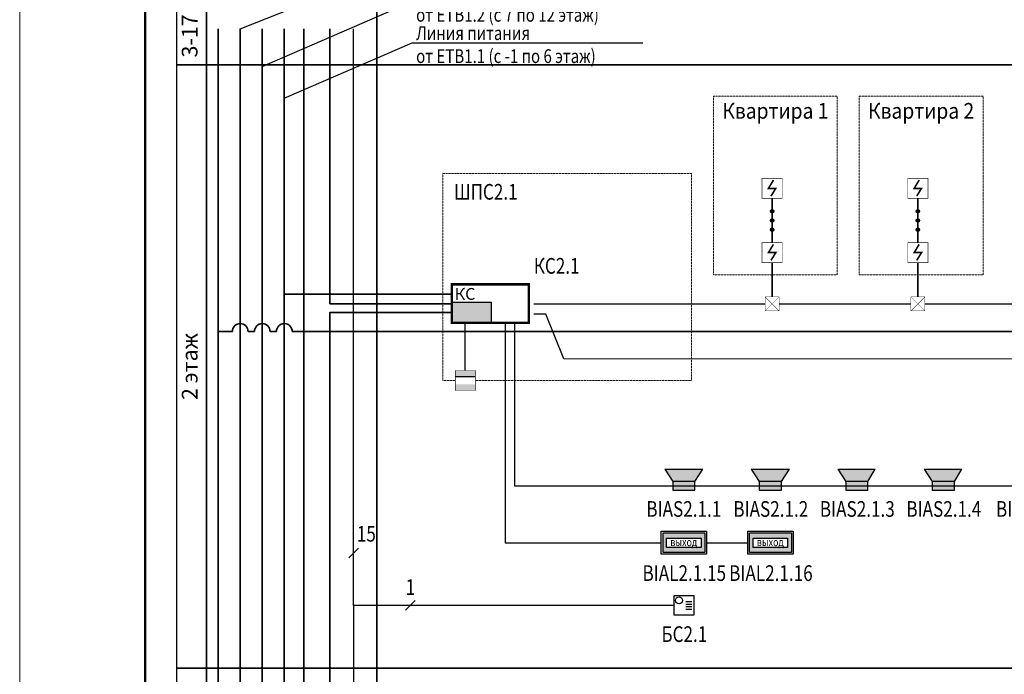
# Model space of a CAD drawing. Units: millimetres. Extents: x 1346 to 1302465, y -118921 to 14518.
# Drawn here: x 240000 to 255681, y -89993 to -79560 of the extents above; entities that cross this region are included whole.
import ezdxf
from ezdxf import colors
from ezdxf.entities.mleader import LeaderData, LeaderLine
from ezdxf.enums import TextEntityAlignment as Align
from ezdxf.math import Vec2, Vec3

# ---------------------------------------------------------------- set-up
doc = ezdxf.new("R2010")
doc.units = ezdxf.units.MM
doc.set_wipeout_variables(frame=1)
doc.linetypes.add('HIDDEN2', pattern=[4.7625, 3.175, -1.5875])
for name, color, linetype, lineweight in [('1. RS-485', 2, 'Continuous', 35), ('1.24В', 1, 'Continuous', 35), ('1.ЛОС', 16, 'Continuous', 30), ('1.ПЛС', 202, 'Continuous', 35), ('1.СОУЭ', 104, 'Continuous', 30), ('1.Упр.сигналы', 30, 'Continuous', 30), ('ПС шлейф', 5, 'Continuous', 35), ('Элементы', 250, 'Continuous', 25)]:
    doc.layers.add(name, color=color, linetype=linetype, lineweight=lineweight)
for name, color, linetype in [('АК_Основной', 7, 'Continuous'), ('Датчики1', 7, 'Continuous'), ('ПС', 1, 'Continuous')]:
    doc.layers.add(name, color=color, linetype=linetype)
doc.styles.add('Arial', font='arial.ttf')
doc.styles.add('PIK', font='isocpeur.ttf', dxfattribs={"width": 0.9})
doc.styles.add('ГОСТ 2.304-81', font='isocpeur.ttf')

# ---------------------------------------------------------------- blocks, each defined once
blk = doc.blocks.new('*U2813')
at = {"color": 0, "linetype": 'Continuous', "lineweight": 18}
blk.add_lwpolyline([(-420, 594), (0, 594), (0, 0), (-420, 0)], close=True, dxfattribs=at)
at = {"color": 0, "linetype": 'Continuous', "lineweight": 50}
blk.add_lwpolyline([(-400, 589), (-5, 589), (-5, 5), (-400, 5)], close=True, dxfattribs=at)
at = {"color": 0, "linetype": 'Continuous', "lineweight": 25, "style": 'PIK', "width": 0.9, "flags": 8}
blk.add_attdef('СКВОЗНОЙ_НОМЕР', text='', height=3.5, dxfattribs=at).set_placement((-10, 585.5), align=Align.MIDDLE_CENTER)
at = {"color": 0, "lineweight": 25, "style": 'ГОСТ 2.304-81', "flags": 8}
blk.add_attdef('ФОРМАТ-КОРОТКИЙ', text='', height=2.5, dxfattribs=at).set_placement((-16.79, 0), align=Align.BOTTOM_LEFT)
blk = doc.blocks.new('оповещатель звуковой1')
at = {"lineweight": 15}
h = blk.add_hatch(color=104, dxfattribs=at)
h.dxf.hatch_style = 1
h.paths.add_polyline_path([(-0.99, 1.3), (-2.44, 2.24), (-2.44, -2.24), (-0.99, -1.3)])
h = blk.add_hatch(color=104, dxfattribs=at)
h.dxf.hatch_style = 1
h.paths.add_polyline_path([(0, 1.3), (-0.99, 1.3), (-0.99, -1.3), (0, -1.3)])
at = {"layer": 'Элементы', "color": 7, "lineweight": 30}
for p, q in [((-2.44, 2.24), (-0.99, 1.3)), ((-2.44, 2.24), (-2.44, -2.24)), ((-0.99, -1.3), (-2.44, -2.24))]:
    blk.add_line(p, q, dxfattribs=at)
blk.add_lwpolyline([(-0.99, 1.3), (0, 1.3), (0, -1.3), (-0.99, -1.3)], close=True, dxfattribs=at)
blk = doc.blocks.new('оповещатель звуковой2')
at = {"lineweight": 15}
h = blk.add_hatch(color=104, dxfattribs=at)
h.dxf.hatch_style = 1
h.paths.add_polyline_path([(-0.99, 1.3), (-2.44, 2.24), (-2.44, -2.17), (-0.99, -1.3)])
h = blk.add_hatch(color=104, dxfattribs=at)
h.dxf.hatch_style = 1
h.paths.add_polyline_path([(0, 1.3), (-0.99, 1.3), (-0.99, -1.3), (0, -1.3)])
at = {"layer": 'Элементы', "color": 7, "lineweight": 30}
for p, q in [((-2.44, 2.24), (-0.99, 1.3)), ((-2.44, 2.24), (-2.44, -2.17)), ((-0.99, -1.3), (-2.44, -2.17))]:
    blk.add_line(p, q, dxfattribs=at)
blk.add_lwpolyline([(-0.99, 1.3), (0, 1.3), (0, -1.3), (-0.99, -1.3)], close=True, dxfattribs=at)
blk = doc.blocks.new('выход1')
blk.add_wipeout([(400, -203), (-400, -203), (-400, 203), (400, 203)])
at = {"color": 3, "linetype": 'Continuous', "lineweight": 15}
blk.add_wipeout([(-368, 178), (373, 178), (373, -173), (-368, -173)], dxfattribs=at)
at = {"linetype": 'Continuous', "lineweight": 25, "ltscale": 0.5}
h = blk.add_hatch(color=104, dxfattribs=at)
h.dxf.hatch_style = 1
h.paths.add_polyline_path([(-306, 83), (-368, 178), (-368, -173), (-306, -82)])
h.paths.add_polyline_path([(373, 178), (-368, 178), (-306, 83), (303, 83)])
h.paths.add_polyline_path([(373, 178), (303, 83), (303, -82), (373, -173)])
h.paths.add_polyline_path([(303, -82), (-306, -82), (-368, -173), (373, -173)])
at = {"color": 7, "linetype": 'Continuous', "lineweight": 30, "ltscale": 0.5}
blk.add_lwpolyline([(-400, 203), (400, 203), (400, -203), (-400, -203)], close=True, dxfattribs=at)
at = {"color": 7, "linetype": 'Continuous', "lineweight": 25, "ltscale": 0.5}
for points in [[(-368, 178), (373, 178), (373, -173), (-368, -173)], [(-306, 83), (303, 83), (303, -82), (-306, -82)]]:
    blk.add_lwpolyline(points, close=True, dxfattribs=at)
at = {"color": 7, "insert": (-2, 12), "char_height": 144.44, "attachment_point": 5, "style": 'Arial'}
blk.add_mtext_dynamic_manual_height_columns('{\\W0.8;выход}', width=597.28, gutter_width=9.15, heights=[0], dxfattribs=at)
blk = doc.blocks.new('Блок Обратной Связи')
blk.add_wipeout([(-200, -200), (-200, 200), (200, 200), (200, -200)])
at = {"color": 6, "lineweight": 30}
blk.add_lwpolyline([(-200, 200), (200, 200), (200, -200), (-200, -200)], close=True, dxfattribs=at)
for points in [[(40, 75), (160, 75)], [(40, 25), (160, 25)], [(40, -25), (160, -25)], [(40, -75), (160, -75)]]:
    blk.add_lwpolyline(points, dxfattribs=at)
blk.add_circle((-100, 100), 70.9, dxfattribs=at)
blk = doc.blocks.new('Дымовой пожарный1')
at = {"color": 1, "linetype": 'Continuous', "lineweight": 15, "true_color": 0xff0f0f}
blk.add_wipeout([(-2, 2), (2, 2), (2, -2), (-2, -2)], dxfattribs=at)
at = {"color": 1}
blk.add_wipeout([(-2, 2), (2, 2), (2, -2), (-2, -2)], dxfattribs=at)
at = {"color": 1, "const_width": 0.125}
blk.add_lwpolyline([(-2, -2), (2, -2), (2, 2), (-2, 2)], close=True, dxfattribs=at)
at = {"color": 1, "const_width": 0.319}
blk.add_lwpolyline([(0.26, 1.65), (-0.73, 0), (0.73, 0), (-0.23, -1.55)], dxfattribs=at)
blk = doc.blocks.new('Ударноконтактный1')
at = {"color": 5, "linetype": 'Continuous'}
blk.add_wipeout([(-2.5, 2.5), (2.5, 2.5), (2.5, -2.5), (-2.5, -2.5)], dxfattribs=at).dxf.layer = 'ПС'
at = {"layer": 'ПС шлейф', "color": 5, "const_width": 0.161}
blk.add_lwpolyline([(-2.5, -2.5), (2.5, -2.5), (2.5, 2.5), (-2.5, 2.5)], close=True, dxfattribs=at)
for points in [[(-2.5, -2.5), (2.5, 2.5)], [(2.5, -2.5), (-2.5, 2.5)]]:
    blk.add_lwpolyline(points, dxfattribs=at)
blk = doc.blocks.new('_None')
blk = doc.blocks.new('СМК1')
at = {"color": 5, "linetype": 'Continuous', "lineweight": 15}
blk.add_wipeout([(-2.1, 2.1), (2.06, 2.1), (2.06, -2.07), (-2.1, -2.07)], dxfattribs=at)
h = blk.add_hatch(color=5)
h.paths.add_polyline_path([(2.06, 2.1), (-2.1, 2.1), (-2.1, 0.85), (2.06, 0.85)])
h.paths.add_polyline_path([(2.06, -0.81), (-2.1, -0.81), (-2.1, -2.07), (2.06, -2.07)])
at = {"color": 5, "const_width": 0.1}
blk.add_lwpolyline([(-2.1, -2.07), (2.06, -2.07), (2.06, 2.1), (-2.1, 2.1)], close=True, dxfattribs=at)
at = {"color": 5}
blk.add_lwpolyline([(-2.1, 0.85), (2.05, 0.85)], dxfattribs=at)
blk = doc.blocks.new('Контроллер системы КС-02-250')
at = {"color": 5}
blk.add_wipeout([(0, 0), (1227, 0), (1227, -614), (-3, -614)], dxfattribs=at)
h = blk.add_hatch(color=5)
h.dxf.hatch_style = 1
h.paths.add_polyline_path([(0, -282), (0, -614), (628, -613), (628, -282)])
at = {"color": 5, "const_width": 38.3}
blk.add_lwpolyline([(0, 0), (1227, 0), (1227, -614), (0, -614)], close=True, dxfattribs=at)
at = {"color": 5}
blk.add_lwpolyline([(-3, -282), (628, -282), (628, -613), (-3, -614)], close=True, dxfattribs=at)
at = {"insert": (45, -59), "char_height": 188.4, "attachment_point": 1, "style": 'ГОСТ 2.304-81'}
blk.add_mtext_dynamic_manual_height_columns('КС', width=564.66, gutter_width=16, heights=[0], dxfattribs=at)

msp = doc.modelspace()

# ---------------------------------------------------------------- hatches: boundary and pattern name
h = msp.add_hatch(color=256)
h.dxf.hatch_style = 1
h.paths.add_polyline_path([(252010.849, -82613.34, 1), (251955.978, -82613.34, 1)])
h.paths.add_polyline_path([(252010.849, -82760.34, 1), (251955.978, -82760.34, 1)])
h.paths.add_polyline_path([(252010.849, -82907.34, 1), (251955.978, -82907.34, 1)])
h = msp.add_hatch(color=256)
h.dxf.hatch_style = 1
h.paths.add_polyline_path([(254331.967, -82613.34, 1), (254277.096, -82613.34, 1)])
h.paths.add_polyline_path([(254331.967, -82760.34, 1), (254277.096, -82760.34, 1)])
h.paths.add_polyline_path([(254331.967, -82907.34, 1), (254277.096, -82907.34, 1)])

# ---------------------------------------------------------------- linework, layer by layer
for points in [[(242501.37, -78266.462), (242977.04, -78266.462), (242977.04, -80279.78), (242501.37, -80279.78)], [(242977.04, -78266.462), (245690.341, -78266.462), (245690.341, -80279.78), (242977.04, -80279.78)], [(245690.341, -78266.462), (281007.667, -78266.462), (281007.667, -80279.78), (245690.341, -80279.78)], [(242501.441, -80279.78), (242977.11, -80279.78), (242977.11, -89896.263), (242501.441, -89896.263)], [(242977.11, -80279.78), (245690.341, -80279.78), (245690.341, -89896.263), (242977.11, -89896.263)], [(245690.341, -80279.78), (281007.738, -80279.78), (281007.738, -89896.263), (245690.341, -89896.263)], [(242501.441, -89896.263), (242977.11, -89896.263), (242977.11, -102496.193), (242501.441, -102496.193)], [(242977.11, -89896.263), (245690.341, -89896.263), (245690.341, -102496.193), (242977.11, -102496.193)], [(245690.341, -89896.263), (281007.738, -89896.263), (281007.738, -102496.193), (245690.341, -102496.193)]]:
    msp.add_lwpolyline(points, close=True)
at = {"lineweight": 30, "ltscale": 10}
for points in [[(245240.818, -88135.951), (245395.413, -87981.355)], [(246144.937, -88970.823), (246299.533, -88816.227)]]:
    msp.add_lwpolyline(points, dxfattribs=at)
for centre, radius in [((251983.414, -82613.34), 27.435), ((251983.414, -82613.34), 17.85), ((254304.531, -82613.34), 27.435), ((254304.531, -82613.34), 17.85), ((251983.414, -82760.34), 27.435), ((251983.414, -82760.34), 17.85), ((254304.531, -82760.34), 27.435), ((254304.531, -82760.34), 17.85), ((251983.414, -82907.34), 27.435), ((251983.414, -82907.34), 17.85), ((254304.531, -82907.34), 27.435), ((254304.531, -82907.34), 17.85)]:
    msp.add_circle(centre, radius)
at = {"layer": '1. RS-485'}
msp.add_lwpolyline([(244940.018, -79707.714), (244940.018, -84086.182), (246879.914, -84086.182)], dxfattribs=at)
at = {"layer": '1.24В'}
for points in [[(243160.623, -84528.779), (243160.623, -79707.714)], [(244214.69, -79707.714), (244214.69, -83935.228), (246939.846, -83935.228)], [(246939.846, -93813.975), (244214.69, -93813.975), (244214.69, -83935.228)]]:
    msp.add_lwpolyline(points, dxfattribs=at)
for points in [[(243511.979, -79707.714), (243511.979, -99992.961), (244089.69, -99992.961, -1), (244339.69, -99992.961), (246189.352, -99992.961)], [(243863.334, -79707.714), (243863.334, -99102.609), (244089.69, -99102.609, -1), (244339.69, -99102.609), (246189.352, -99102.609)]]:
    msp.add_lwpolyline(points, format="xyb", dxfattribs=at)
at = {"layer": '1.ЛОС'}
for points in [[(245318.115, -88893.525), (245318.115, -79707.714)], [(250422.254, -88893.525), (245318.115, -88893.525)]]:
    msp.add_lwpolyline(points, dxfattribs=at)
at = {"layer": '1.ПЛС'}
for points in [[(251983.434, -84089.353), (251983.434, -82408.388)], [(254304.552, -84089.353), (254304.552, -82408.388)]]:
    msp.add_lwpolyline(points, dxfattribs=at)
at = {"layer": '1.СОУЭ'}
for points in [[(247730.533, -84401.139), (247730.533, -87895.563), (251596.798, -87895.563)], [(247882.804, -84401.139), (247882.804, -86988.884), (268538.916, -86988.884)]]:
    msp.add_lwpolyline(points, dxfattribs=at)
at = {"layer": '1.Упр.сигналы'}
msp.add_lwpolyline([(247097.162, -85149.847), (247097.162, -84401.227)], dxfattribs=at)
at = {"layer": 'ПС', "color": 0, "linetype": 'HIDDEN2', "lineweight": 18}
msp.add_lwpolyline([(255342.033, -80779.78), (253370.915, -80779.78), (253370.915, -83624.059), (255342.033, -83624.059), (255342.033, -80779.78)], dxfattribs=at)
at = {"layer": 'ПС', "color": 202, "lineweight": 30}
msp.add_lwpolyline([(248187.344, -84089.353), (280005.374, -84089.353), (280005.374, -84975.935), (248667.214, -84962.781), (248378.068, -84252.368), (248187.346, -84252.368)], dxfattribs=at)

# ---------------------------------------------------------------- block references
at = {"color": 0, "xscale": 100, "yscale": 100, "zscale": 100}
msp.add_blockref('*U2813', (282000, -118921.194), dxfattribs=at)
at = {"layer": 'ПС', "xscale": -135.5199999999968, "yscale": 135.5199999999968, "zscale": 135.5199999999968, "rotation": 90}
for name, p in [('оповещатель звуковой1', (250576.803, -87056.132)), ('оповещатель звуковой1', (251954.69, -87056.132)), ('оповещатель звуковой2', (253332.576, -87056.132)), ('оповещатель звуковой2', (254710.463, -87056.132))]:
    msp.add_blockref(name, p, dxfattribs=at)

# ---------------------------------------------------------------- texts
at = {"color": 0, "style": 'ГОСТ 2.304-81', "width": 0.8}
for s, p in [('BIAS2.1.1', (250576.803, -87357.726)), ('BIAS2.1.2', (251962.14, -87357.726)), ('BIAS2.1.3', (253340.026, -87357.726)), ('BIAS2.1.4', (254717.913, -87357.726)), ('BIAS2.1.5', (256145.387, -87357.726)), ('BIAL2.1.15', (250584.254, -88379.769)), ('BIAL2.1.16', (251964.248, -88379.769)), ('БС2.1', (250585.694, -89351.998))]:
    msp.add_text(s, height=250, dxfattribs=at).set_placement(p, align=Align.MIDDLE_CENTER)
at = {"layer": 'АК_Основной', "char_height": 250, "attachment_point": 5, "rotation": 90, "style": 'ГОСТ 2.304-81'}
for s, insert, width in [('3-17 этажи', (242739.205, -79273.121), 1951.08116), ('2 этаж', (242739.276, -85088.021), 4450.20464)]:
    msp.add_mtext(s, dxfattribs=dict(at, insert=insert, width=width))
at = {"layer": 'ПС', "color": 7, "style": 'ГОСТ 2.304-81', "width": 0.9}
for s, p in [('Квартира 1', (252035.357, -81012.947)), ('Квартира 2', (254356.474, -81012.947))]:
    msp.add_text(s, height=250, dxfattribs=at).set_placement(p, align=Align.MIDDLE_CENTER)
at = {"layer": 'ПС', "color": 7, "style": 'ГОСТ 2.304-81', "width": 0.8}
msp.add_text('ШПС2.1', height=250, dxfattribs=at).set_placement((246916.85, -82303.349), align=Align.MIDDLE_LEFT)
at = {"layer": 'ПС', "color": 0, "style": 'ГОСТ 2.304-81', "width": 0.8}
for s, p in [('15', (245520.334, -87752.759)), ('1', (246222.235, -88601.892))]:
    msp.add_text(s, height=250, dxfattribs=at).set_placement(p, align=Align.MIDDLE_CENTER)

# ---------------------------------------------------------------- leaders
at = {"layer": '1.24В', "color": 7, "lineweight": 18}
ml = msp.add_multileader_mtext('Standard', dxfattribs=at)
ml.set_content('{\\W0.8;Линия питания\\Pот ETB1.3 (c 13 этажа до Технический этажа)}', color=7, style='ГОСТ 2.304-81')
ml.set_leader_properties()
ml.set_arrow_properties(name='NONE')
ml.build(insert=Vec2(0, 0))
ml.multileader.update_dxf_attribs({"text_left_attachment_type": 6, "text_right_attachment_type": 6, "dogleg_length": 60.164, "arrow_head_size": 500})
ctx = ml.context
ctx.base_point, ctx.char_height, ctx.arrow_head_size, ctx.plane_origin = Vec3(246311.883, -78616.021), 220, 500, Vec3(233176.747, -80829.391)
ctx.left_attachment, ctx.right_attachment = 6, 6
notes = []
notes.append((ctx, [(0, (1, 1, 0), (246251.718, -78616.021), (1, 0), 60.164, [(2, [(243511.979, -79707.714)], 0, [])])]))
ctx.mtext.insert, ctx.mtext.width, ctx.mtext.defined_height, ctx.mtext.flow_direction = Vec3(246313.883, -78352.021), 5314.47119, 159.561, 5
ml = msp.add_multileader_mtext('Standard', dxfattribs=at)
ml.set_content('\\pxsm0.8;{\\W0.8;Линия питания\\P\\pql;от ETB1.2 (c 7 по 12 этаж)}', color=7, style='ГОСТ 2.304-81')
ml.set_leader_properties()
ml.set_arrow_properties(name='NONE')
ml.build(insert=Vec2(0, 0))
ml.multileader.update_dxf_attribs({"text_left_attachment_type": 6, "text_right_attachment_type": 6, "dogleg_length": 60.164, "arrow_head_size": 500})
ctx = ml.context
ctx.base_point, ctx.char_height, ctx.arrow_head_size, ctx.plane_origin = Vec3(246311.883, -79269.437), 220, 500, Vec3(233176.747, -81482.807)
ctx.left_attachment, ctx.right_attachment = 6, 6
notes.append((ctx, [(0, (1, 1, 0), (246251.718, -79269.437), (1, 0), 60.164, [(2, [(243863.334, -80304.223)], 0, [])])]))
ctx.mtext.insert, ctx.mtext.width, ctx.mtext.defined_height, ctx.mtext.flow_direction = Vec3(246313.883, -79005.437), 4372.07748, 159.561, 5
ml = msp.add_multileader_mtext('Standard', dxfattribs=at)
ml.set_content('\\pxsm0.8;{\\W0.8;Линия питания\\P\\pql;от ETB1.1 (c -1 по 6 этаж)}', color=7, style='ГОСТ 2.304-81')
ml.set_leader_properties()
ml.set_arrow_properties(name='NONE')
ml.build(insert=Vec2(0, 0))
ml.multileader.update_dxf_attribs({"text_left_attachment_type": 6, "text_right_attachment_type": 6, "dogleg_length": 60.164, "arrow_head_size": 500})
ctx = ml.context
ctx.base_point, ctx.char_height, ctx.arrow_head_size, ctx.plane_origin = Vec3(246311.883, -79928.16), 220, 500, Vec3(233176.747, -82141.529)
ctx.left_attachment, ctx.right_attachment = 6, 6
notes.append((ctx, [(0, (1, 1, 0), (246251.718, -79928.16), (1, 0), 60.164, [(2, [(244214.69, -80810.718)], 0, [])])]))
ctx.mtext.insert, ctx.mtext.width, ctx.mtext.defined_height, ctx.mtext.flow_direction = Vec3(246313.883, -79664.16), 4372.07748, 159.561, 5
for ctx, leaders in notes:
    for number, flags, end, landing, length, lines in leaders:
        leader = LeaderData()
        leader.index, (leader.has_last_leader_line, leader.has_dogleg_vector, leader.attachment_direction) = number, flags
        leader.last_leader_point, leader.dogleg_vector, leader.dogleg_length = Vec3(end), Vec3(landing), length
        for number, points, colour, breaks in lines:
            line = LeaderLine()
            line.index, line.vertices, line.color, line.breaks = number, Vec3.list(points), colors.encode_raw_color(colour), breaks
            leader.lines.append(line)
        ctx.leaders.append(leader)

# ---------------------------------------------------------------- next in the draw order: block references
at = {"xscale": 0.7871490394533612, "yscale": 0.7871490394533612, "zscale": 0.7871490394533612}
msp.add_blockref('Блок Обратной Связи', (250579.684, -88893.525), dxfattribs=at)
at = {"layer": 'ПС'}
for name, p, xscale, yscale, zscale in [('Дымовой пожарный1', (251983.393, -82248.388), 80, 80, 80), ('Дымовой пожарный1', (254304.511, -82248.388), 80, 80, 80), ('Дымовой пожарный1', (254304.464, -83272.293), 80, 80, 80), ('Ударноконтактный1', (251983.346, -84089.265), 44.64, 44.64, 44.64), ('Ударноконтактный1', (254304.464, -84089.265), 44.64, 44.64, 44.64)]:
    msp.add_blockref(name, p, dxfattribs=dict(at, xscale=xscale, yscale=yscale, zscale=zscale))
at = {"layer": 'ПС', "color": 0, "xscale": 0.9, "yscale": 0.9, "zscale": 0.9}
for p in [(250578.243, -87896.114), (251956.13, -87896.114)]:
    msp.add_blockref('выход1', p, dxfattribs=at)

# ---------------------------------------------------------------- next in the draw order: texts
at = {"layer": 'Датчики1', "lineweight": 9, "insert": (248187.413, -83358.128), "char_height": 250, "width": 835.53053, "attachment_point": 1, "style": 'ГОСТ 2.304-81', "bg_fill": 2}
msp.add_mtext('\\pxi-2,l2,sm0.7,t2,34;{\\W0.8;КС2.1}', dxfattribs=at)

# ---------------------------------------------------------------- next in the draw order: linework, layer by layer
at = {"layer": '1.ЛОС'}
msp.add_lwpolyline([(245318.115, -88893.525), (245318.115, -90530.44), (250531.925, -90530.44)], dxfattribs=at)
at = {"layer": 'ПС', "color": 0, "linetype": 'HIDDEN2', "lineweight": 18}
msp.add_lwpolyline([(253020.915, -80779.78), (251049.798, -80779.78), (251049.798, -83624.059), (253020.915, -83624.059), (253020.915, -80779.78)], dxfattribs=at)
msp.add_lwpolyline([(246736.552, -82012.042), (250699.798, -82012.042), (250699.798, -85310.838), (246736.552, -85310.838)], close=True, dxfattribs=at)

# ---------------------------------------------------------------- next in the draw order: block references
at = {"layer": 'ПС'}
for name, p, xscale, yscale, zscale in [('Дымовой пожарный1', (251983.346, -83272.293), 80, 80, 80), ('СМК1', (247098.814, -85310.838), 76.79999999999836, 76.79999999999836, 76.79999999999836)]:
    msp.add_blockref(name, p, dxfattribs=dict(at, xscale=xscale, yscale=yscale, zscale=zscale))

# ---------------------------------------------------------------- next in the draw order: linework, layer by layer
at = {"layer": '1. RS-485'}
for points in [[(246938.263, -96186.2), (244527.556, -96186.2), (244527.556, -79707.714)], [(246879.914, -84225.416), (244940.018, -84225.416), (244940.018, -95934.398), (246939.491, -95944.558)]]:
    msp.add_lwpolyline(points, dxfattribs=at)
at = {"layer": '1.24В'}
msp.add_lwpolyline([(243160.623, -96639.672), (243160.623, -84528.779), (243386.979, -84528.779, -1), (243636.979, -84528.779), (243738.334, -84528.779, -1), (243988.334, -84528.779), (244089.69, -84528.779, -1), (244339.69, -84528.779), (275950.564, -84528.779), (275950.564, -84248.997)], format="xyb", dxfattribs=at)

# ---------------------------------------------------------------- next in the draw order: block references
msp.add_blockref('Контроллер системы КС-02-250', (246883.033, -83777.479))

doc.saveas('drawing.dxf')
